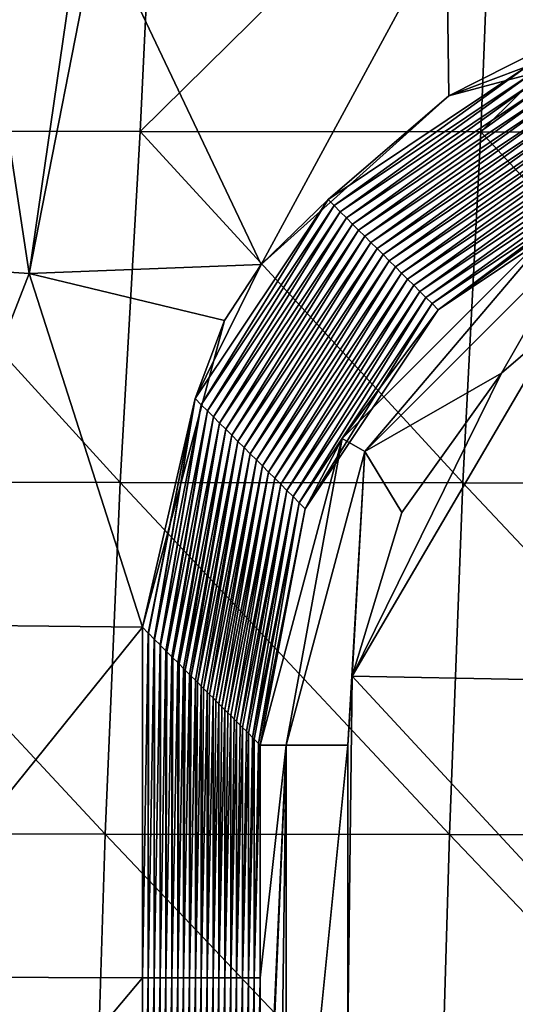
# Model space of a CAD drawing. Units: millimetres. Extents: x -60 to 60, y -22 to 22.
# Drawn here: x -17 to -14, y 4 to 9 of the extents above; entities that cross this region are included whole.
import ezdxf

# ---------------------------------------------------------------- set-up
doc = ezdxf.new("R2010")
doc.units = ezdxf.units.MM
doc.header["$LTSCALE"] = 41.718519
for name, color, linetype in [('10', 7, 'CONTINUOUS'), ('14', 7, 'CONTINUOUS'), ('2', 7, 'CONTINUOUS'), ('4', 7, 'CONTINUOUS'), ('65', 7, 'CONTINUOUS'), ('68', 7, 'CONTINUOUS'), ('69', 7, 'CONTINUOUS')]:
    doc.layers.add(name, color=color, linetype=linetype)

msp = doc.modelspace()

# ---------------------------------------------------------------- linework, layer by layer
at = {"layer": '10', "linetype": 'CONTINUOUS'}
for points in [[(-13.3229, 5.6841, 39), (-15.3042, 5.7224, 39), (-14.1278, 7.7299, 39), (-13.3229, 5.6841, 39)], [(-14.1278, 7.7299, 39), (-15.3042, 5.7224, 39), (-14.4519, 7.4489, 39), (-14.1278, 7.7299, 39)], [(-14.4519, 7.4489, 39), (-15.3042, 5.7224, 39), (-15.0212, 6.6543, 39), (-14.4519, 7.4489, 39)], [(-13.4142, 3.6821, 39), (-15.3301, 3.6821, 39), (-15.3042, 5.7224, 39), (-13.4142, 3.6821, 39)], [(-15.3042, 5.7224, 39), (-15.3301, 3.6821, 39), (-15.3301, 5.3284, 39), (-15.3042, 5.7224, 39)], [(-13.3229, 5.6841, 39), (-13.4142, 3.6821, 39), (-15.3042, 5.7224, 39), (-13.3229, 5.6841, 39)]]:
    msp.add_3dface(points, dxfattribs=at)
at = {"layer": '14', "linetype": 'CONTINUOUS'}
for points in [[(-16.5022, 4.0005), (-16.5022, 6.0005), (-16.4686, 5.9669, 1.9254), (-16.5022, 4.0005)], [(-16.5022, 4.0005), (-16.4686, 5.9669, 1.9254), (-16.4686, 4.0005, 1.9254), (-16.5022, 4.0005)], [(-16.4686, 5.9669, 1.9254), (-16.4678, 5.9661, 1.9741), (-16.4686, 4.0005, 1.9254), (-16.4686, 5.9669, 1.9254)], [(-16.4678, 5.9661, 1.9741), (-16.435, 5.9333, 3.8509), (-16.4686, 4.0005, 1.9254), (-16.4678, 5.9661, 1.9741)], [(-16.4686, 4.0005, 1.9254), (-16.435, 5.9333, 3.8509), (-16.435, 4.0005, 3.8509), (-16.4686, 4.0005, 1.9254)], [(-16.435, 5.9333, 3.8509), (-16.4329, 5.9311, 3.9755), (-16.435, 4.0005, 3.8509), (-16.435, 5.9333, 3.8509)], [(-16.4329, 5.9311, 3.9755), (-16.4014, 5.8997, 5.7763), (-16.435, 4.0005, 3.8509), (-16.4329, 5.9311, 3.9755)], [(-16.435, 4.0005, 3.8509), (-16.4014, 5.8997, 5.7763), (-16.4014, 4.0005, 5.7763), (-16.435, 4.0005, 3.8509)], [(-16.4014, 5.8997, 5.7763), (-16.3979, 5.8962, 5.9769), (-16.4014, 4.0005, 5.7763), (-16.4014, 5.8997, 5.7763)], [(-16.3979, 5.8962, 5.9769), (-16.3678, 5.8661, 7.7017), (-16.4014, 4.0005, 5.7763), (-16.3979, 5.8962, 5.9769)], [(-16.4014, 4.0005, 5.7763), (-16.3678, 5.8661, 7.7017), (-16.3678, 4.0005, 7.7017), (-16.4014, 4.0005, 5.7763)], [(-16.3678, 5.8661, 7.7017), (-16.363, 5.8613, 7.9783), (-16.3678, 4.0005, 7.7017), (-16.3678, 5.8661, 7.7017)], [(-16.363, 5.8613, 7.9783), (-16.3342, 5.8325, 9.6272), (-16.3678, 4.0005, 7.7017), (-16.363, 5.8613, 7.9783)], [(-16.3678, 4.0005, 7.7017), (-16.3342, 5.8325, 9.6272), (-16.3342, 4.0005, 9.6272), (-16.3678, 4.0005, 7.7017)], [(-16.3342, 5.8325, 9.6272), (-16.328, 5.8263, 9.9797), (-16.3342, 4.0005, 9.6272), (-16.3342, 5.8325, 9.6272)], [(-16.328, 5.8263, 9.9797), (-16.3006, 5.7989, 11.5526), (-16.3342, 4.0005, 9.6272), (-16.328, 5.8263, 9.9797)], [(-16.3342, 4.0005, 9.6272), (-16.3006, 5.7989, 11.5526), (-16.3006, 4.0005, 11.5526), (-16.3342, 4.0005, 9.6272)], [(-16.3006, 5.7989, 11.5526), (-16.2931, 5.7914, 11.9811), (-16.3006, 4.0005, 11.5526), (-16.3006, 5.7989, 11.5526)], [(-16.2931, 5.7914, 11.9811), (-16.267, 5.7653, 13.4781), (-16.3006, 4.0005, 11.5526), (-16.2931, 5.7914, 11.9811)], [(-16.3006, 4.0005, 11.5526), (-16.267, 5.7653, 13.4781), (-16.267, 4.0005, 13.4781), (-16.3006, 4.0005, 11.5526)], [(-16.267, 5.7653, 13.4781), (-16.2582, 5.7565, 13.9824), (-16.267, 4.0005, 13.4781), (-16.267, 5.7653, 13.4781)], [(-16.2582, 5.7565, 13.9824), (-16.2334, 5.7317, 15.4035), (-16.267, 4.0005, 13.4781), (-16.2582, 5.7565, 13.9824)], [(-16.267, 4.0005, 13.4781), (-16.2334, 5.7317, 15.4035), (-16.2334, 4.0005, 15.4035), (-16.267, 4.0005, 13.4781)], [(-16.2334, 5.7317, 15.4035), (-16.2232, 5.7215, 15.9838), (-16.2334, 4.0005, 15.4035), (-16.2334, 5.7317, 15.4035)], [(-16.2232, 5.7215, 15.9838), (-16.1998, 5.6981, 17.3289), (-16.2334, 4.0005, 15.4035), (-16.2232, 5.7215, 15.9838)], [(-16.2334, 4.0005, 15.4035), (-16.1998, 5.6981, 17.3289), (-16.1998, 4.0005, 17.3289), (-16.2334, 4.0005, 15.4035)], [(-16.1998, 5.6981, 17.3289), (-16.1883, 5.6866, 17.9852), (-16.1998, 4.0005, 17.3289), (-16.1998, 5.6981, 17.3289)], [(-16.1883, 5.6866, 17.9852), (-16.1662, 5.6644, 19.2544), (-16.1998, 4.0005, 17.3289), (-16.1883, 5.6866, 17.9852)], [(-16.1998, 4.0005, 17.3289), (-16.1662, 5.6644, 19.2544), (-16.1662, 4.0005, 19.2544), (-16.1998, 4.0005, 17.3289)], [(-16.1662, 5.6644, 19.2544), (-16.1534, 5.6517, 19.9866), (-16.1662, 4.0005, 19.2544), (-16.1662, 5.6644, 19.2544)], [(-16.1534, 5.6517, 19.9866), (-16.1326, 5.6308, 21.1798), (-16.1662, 4.0005, 19.2544), (-16.1534, 5.6517, 19.9866)], [(-16.1662, 4.0005, 19.2544), (-16.1326, 5.6308, 21.1798), (-16.1326, 4.0005, 21.1798), (-16.1662, 4.0005, 19.2544)], [(-16.1326, 5.6308, 21.1798), (-16.1184, 5.6167, 21.988), (-16.1326, 4.0005, 21.1798), (-16.1326, 5.6308, 21.1798)], [(-16.1184, 5.6167, 21.988), (-16.0989, 5.5972, 23.1052), (-16.1326, 4.0005, 21.1798), (-16.1184, 5.6167, 21.988)], [(-16.1326, 4.0005, 21.1798), (-16.0989, 5.5972, 23.1052), (-16.0989, 4.0005, 23.1052), (-16.1326, 4.0005, 21.1798)], [(-16.0989, 5.5972, 23.1052), (-16.0835, 5.5818, 23.9894), (-16.0989, 4.0005, 23.1052), (-16.0989, 5.5972, 23.1052)], [(-16.0835, 5.5818, 23.9894), (-16.0653, 5.5636, 25.0307), (-16.0989, 4.0005, 23.1052), (-16.0835, 5.5818, 23.9894)], [(-16.0989, 4.0005, 23.1052), (-16.0653, 5.5636, 25.0307), (-16.0653, 4.0005, 25.0307), (-16.0989, 4.0005, 23.1052)], [(-16.0653, 5.5636, 25.0307), (-16.0486, 5.5469, 25.9908), (-16.0653, 4.0005, 25.0307), (-16.0653, 5.5636, 25.0307)], [(-16.0486, 5.5469, 25.9908), (-16.0317, 5.53, 26.9561), (-16.0653, 4.0005, 25.0307), (-16.0486, 5.5469, 25.9908)], [(-16.0653, 4.0005, 25.0307), (-16.0317, 5.53, 26.9561), (-16.0317, 4.0005, 26.9561), (-16.0653, 4.0005, 25.0307)], [(-16.0317, 5.53, 26.9561), (-16.0136, 5.5119, 27.9922), (-16.0317, 4.0005, 26.9561), (-16.0317, 5.53, 26.9561)], [(-16.0136, 5.5119, 27.9922), (-15.9981, 5.4964, 28.8815), (-16.0317, 4.0005, 26.9561), (-16.0136, 5.5119, 27.9922)], [(-16.0317, 4.0005, 26.9561), (-15.9981, 5.4964, 28.8815), (-15.9981, 4.0005, 28.8815), (-16.0317, 4.0005, 26.9561)], [(-15.9981, 5.4964, 28.8815), (-15.9787, 5.477, 29.9936), (-15.9981, 4.0005, 28.8815), (-15.9981, 5.4964, 28.8815)], [(-15.9787, 5.477, 29.9936), (-15.9645, 5.4628, 30.807), (-15.9981, 4.0005, 28.8815), (-15.9787, 5.477, 29.9936)], [(-15.9981, 4.0005, 28.8815), (-15.9645, 5.4628, 30.807), (-15.9645, 4.0005, 30.807), (-15.9981, 4.0005, 28.8815)], [(-15.9645, 5.4628, 30.807), (-15.9438, 5.4421, 31.995), (-15.9645, 4.0005, 30.807), (-15.9645, 5.4628, 30.807)], [(-15.9438, 5.4421, 31.995), (-15.9309, 5.4292, 32.7324), (-15.9645, 4.0005, 30.807), (-15.9438, 5.4421, 31.995)], [(-15.9645, 4.0005, 30.807), (-15.9309, 5.4292, 32.7324), (-15.9309, 4.0005, 32.7324), (-15.9645, 4.0005, 30.807)], [(-15.9309, 5.4292, 32.7324), (-15.9088, 5.4071, 33.9963), (-15.9309, 4.0005, 32.7324), (-15.9309, 5.4292, 32.7324)], [(-15.9088, 5.4071, 33.9963), (-15.8973, 5.3956, 34.6579), (-15.9309, 4.0005, 32.7324), (-15.9088, 5.4071, 33.9963)], [(-15.9309, 4.0005, 32.7324), (-15.8973, 5.3956, 34.6579), (-15.8973, 4.0005, 34.6579), (-15.9309, 4.0005, 32.7324)], [(-15.8973, 5.3956, 34.6579), (-15.8739, 5.3722, 35.9977), (-15.8973, 4.0005, 34.6579), (-15.8973, 5.3956, 34.6579)], [(-15.8739, 5.3722, 35.9977), (-15.8637, 5.362, 36.5833), (-15.8973, 4.0005, 34.6579), (-15.8739, 5.3722, 35.9977)], [(-15.8973, 4.0005, 34.6579), (-15.8637, 5.362, 36.5833), (-15.8637, 4.0005, 36.5833), (-15.8973, 4.0005, 34.6579)], [(-15.8637, 5.362, 36.5833), (-15.839, 5.3373, 37.9991), (-15.8637, 4.0005, 36.5833), (-15.8637, 5.362, 36.5833)], [(-15.839, 5.3373, 37.9991), (-15.8301, 5.3284, 38.5087), (-15.8637, 4.0005, 36.5833), (-15.839, 5.3373, 37.9991)], [(-15.8637, 4.0005, 36.5833), (-15.8301, 5.3284, 38.5087), (-15.8301, 4.0005, 38.5087), (-15.8637, 4.0005, 36.5833)], [(-16.5022, 1.9985), (-16.5022, 4.0005), (-16.4686, 4.0005, 1.9254), (-16.5022, 1.9985)], [(-16.4686, 1.9985, 1.9254), (-16.5022, 1.9985), (-16.4686, 4.0005, 1.9254), (-16.4686, 1.9985, 1.9254)], [(-16.435, 1.9985, 3.8509), (-16.4686, 1.9985, 1.9254), (-16.435, 4.0005, 3.8509), (-16.435, 1.9985, 3.8509)], [(-16.4686, 1.9985, 1.9254), (-16.4686, 4.0005, 1.9254), (-16.435, 4.0005, 3.8509), (-16.4686, 1.9985, 1.9254)], [(-16.4014, 1.9985, 5.7763), (-16.435, 1.9985, 3.8509), (-16.4014, 4.0005, 5.7763), (-16.4014, 1.9985, 5.7763)], [(-16.435, 1.9985, 3.8509), (-16.435, 4.0005, 3.8509), (-16.4014, 4.0005, 5.7763), (-16.435, 1.9985, 3.8509)], [(-16.3678, 1.9985, 7.7017), (-16.4014, 1.9985, 5.7763), (-16.3678, 4.0005, 7.7017), (-16.3678, 1.9985, 7.7017)], [(-16.4014, 1.9985, 5.7763), (-16.4014, 4.0005, 5.7763), (-16.3678, 4.0005, 7.7017), (-16.4014, 1.9985, 5.7763)], [(-16.3342, 1.9985, 9.6272), (-16.3678, 1.9985, 7.7017), (-16.3342, 4.0005, 9.6272), (-16.3342, 1.9985, 9.6272)], [(-16.3678, 1.9985, 7.7017), (-16.3678, 4.0005, 7.7017), (-16.3342, 4.0005, 9.6272), (-16.3678, 1.9985, 7.7017)], [(-16.3006, 1.9985, 11.5526), (-16.3342, 1.9985, 9.6272), (-16.3006, 4.0005, 11.5526), (-16.3006, 1.9985, 11.5526)], [(-16.3342, 1.9985, 9.6272), (-16.3342, 4.0005, 9.6272), (-16.3006, 4.0005, 11.5526), (-16.3342, 1.9985, 9.6272)], [(-16.267, 1.9985, 13.4781), (-16.3006, 1.9985, 11.5526), (-16.267, 4.0005, 13.4781), (-16.267, 1.9985, 13.4781)], [(-16.3006, 1.9985, 11.5526), (-16.3006, 4.0005, 11.5526), (-16.267, 4.0005, 13.4781), (-16.3006, 1.9985, 11.5526)], [(-16.2334, 1.9985, 15.4035), (-16.267, 1.9985, 13.4781), (-16.2334, 4.0005, 15.4035), (-16.2334, 1.9985, 15.4035)], [(-16.267, 1.9985, 13.4781), (-16.267, 4.0005, 13.4781), (-16.2334, 4.0005, 15.4035), (-16.267, 1.9985, 13.4781)], [(-16.1998, 1.9985, 17.3289), (-16.2334, 1.9985, 15.4035), (-16.1998, 4.0005, 17.3289), (-16.1998, 1.9985, 17.3289)], [(-16.2334, 1.9985, 15.4035), (-16.2334, 4.0005, 15.4035), (-16.1998, 4.0005, 17.3289), (-16.2334, 1.9985, 15.4035)], [(-16.1662, 1.9985, 19.2544), (-16.1998, 1.9985, 17.3289), (-16.1662, 4.0005, 19.2544), (-16.1662, 1.9985, 19.2544)], [(-16.1998, 1.9985, 17.3289), (-16.1998, 4.0005, 17.3289), (-16.1662, 4.0005, 19.2544), (-16.1998, 1.9985, 17.3289)], [(-16.1326, 1.9985, 21.1798), (-16.1662, 1.9985, 19.2544), (-16.1326, 4.0005, 21.1798), (-16.1326, 1.9985, 21.1798)], [(-16.1662, 1.9985, 19.2544), (-16.1662, 4.0005, 19.2544), (-16.1326, 4.0005, 21.1798), (-16.1662, 1.9985, 19.2544)], [(-16.0989, 1.9985, 23.1052), (-16.1326, 1.9985, 21.1798), (-16.0989, 4.0005, 23.1052), (-16.0989, 1.9985, 23.1052)], [(-16.1326, 1.9985, 21.1798), (-16.1326, 4.0005, 21.1798), (-16.0989, 4.0005, 23.1052), (-16.1326, 1.9985, 21.1798)], [(-16.0653, 1.9985, 25.0307), (-16.0989, 1.9985, 23.1052), (-16.0653, 4.0005, 25.0307), (-16.0653, 1.9985, 25.0307)], [(-16.0989, 1.9985, 23.1052), (-16.0989, 4.0005, 23.1052), (-16.0653, 4.0005, 25.0307), (-16.0989, 1.9985, 23.1052)], [(-16.0317, 1.9985, 26.9561), (-16.0653, 1.9985, 25.0307), (-16.0317, 4.0005, 26.9561), (-16.0317, 1.9985, 26.9561)], [(-16.0653, 1.9985, 25.0307), (-16.0653, 4.0005, 25.0307), (-16.0317, 4.0005, 26.9561), (-16.0653, 1.9985, 25.0307)], [(-15.9981, 1.9985, 28.8815), (-16.0317, 1.9985, 26.9561), (-15.9981, 4.0005, 28.8815), (-15.9981, 1.9985, 28.8815)], [(-16.0317, 1.9985, 26.9561), (-16.0317, 4.0005, 26.9561), (-15.9981, 4.0005, 28.8815), (-16.0317, 1.9985, 26.9561)], [(-15.9645, 1.9985, 30.807), (-15.9981, 1.9985, 28.8815), (-15.9645, 4.0005, 30.807), (-15.9645, 1.9985, 30.807)], [(-15.9981, 1.9985, 28.8815), (-15.9981, 4.0005, 28.8815), (-15.9645, 4.0005, 30.807), (-15.9981, 1.9985, 28.8815)], [(-15.9309, 1.9985, 32.7324), (-15.9645, 1.9985, 30.807), (-15.9309, 4.0005, 32.7324), (-15.9309, 1.9985, 32.7324)], [(-15.9645, 1.9985, 30.807), (-15.9645, 4.0005, 30.807), (-15.9309, 4.0005, 32.7324), (-15.9645, 1.9985, 30.807)], [(-15.8973, 1.9985, 34.6579), (-15.9309, 1.9985, 32.7324), (-15.8973, 4.0005, 34.6579), (-15.8973, 1.9985, 34.6579)], [(-15.9309, 1.9985, 32.7324), (-15.9309, 4.0005, 32.7324), (-15.8973, 4.0005, 34.6579), (-15.9309, 1.9985, 32.7324)], [(-15.8637, 1.9985, 36.5833), (-15.8973, 1.9985, 34.6579), (-15.8637, 4.0005, 36.5833), (-15.8637, 1.9985, 36.5833)], [(-15.8973, 1.9985, 34.6579), (-15.8973, 4.0005, 34.6579), (-15.8637, 4.0005, 36.5833), (-15.8973, 1.9985, 34.6579)], [(-15.8301, 1.9985, 38.5087), (-15.8637, 1.9985, 36.5833), (-15.8301, 4.0005, 38.5087), (-15.8301, 1.9985, 38.5087)], [(-15.8637, 1.9985, 36.5833), (-15.8637, 4.0005, 36.5833), (-15.8301, 4.0005, 38.5087), (-15.8637, 1.9985, 36.5833)]]:
    msp.add_3dface(points, dxfattribs=at)
at = {"layer": '2', "color": 7, "linetype": 'CONTINUOUS', "true_color": 0x57ebc8}
for points in [[(-15.8243, 8.0701), (-17.1492, 8.0179), (-16.7553, 10.0286), (-15.8243, 8.0701)], [(-16.7553, 10.0286), (-17.1492, 8.0179), (-16.8662, 9.9594), (-16.7553, 10.0286)], [(-14.7659, 10.0199), (-15.8243, 8.0701), (-16.7553, 10.0286), (-14.7659, 10.0199)], [(-14.7526, 9.0312), (-15.8243, 8.0701), (-14.7659, 10.0199), (-14.7526, 9.0312)], [(-12.7998, 10.0199), (-14.7526, 9.0312), (-14.7659, 10.0199), (-12.7998, 10.0199)], [(-13.0028, 9.5), (-14.7526, 9.0312), (-12.7998, 10.0199), (-13.0028, 9.5)], [(-16.8662, 9.9594), (-17.1492, 8.0179), (-17.3872, 9.5891), (-16.8662, 9.9594)], [(-17.1492, 8.0179), (-18.6649, 8.1169), (-17.3872, 9.5891), (-17.1492, 8.0179)], [(-17.1492, 8.0179), (-17.928, 6.0159), (-18.6649, 8.1169), (-17.1492, 8.0179)], [(-15.8243, 8.0701), (-16.0334, 7.7504), (-17.1492, 8.0179), (-15.8243, 8.0701)], [(-16.5022, 6.0005), (-17.928, 6.0159), (-17.1492, 8.0179), (-16.5022, 6.0005)], [(-16.0334, 7.7504), (-16.5022, 6.0005), (-17.1492, 8.0179), (-16.0334, 7.7504)], [(-16.5022, 6.0005), (-18.1112, 4.0072), (-17.928, 6.0159), (-16.5022, 6.0005)], [(-16.5022, 4.0005), (-18.1112, 4.0072), (-16.5022, 6.0005), (-16.5022, 4.0005)], [(-16.5022, 4.0005), (-18.1815, 2.0052), (-18.1112, 4.0072), (-16.5022, 4.0005)], [(-16.5022, 1.9985), (-18.1815, 2.0052), (-16.5022, 4.0005), (-16.5022, 1.9985)]]:
    msp.add_3dface(points, dxfattribs=at)
at = {"layer": '4', "color": 7, "linetype": 'CONTINUOUS', "true_color": 0x57ebc8}
for points in [[(-18.3462, 10.8286, 40.4902), (-18.4594, 8.832, 40.7093), (-16.42, 10.8251, 40.5112), (-18.3462, 10.8286, 40.4902)], [(-18.4594, 8.832, 40.7093), (-16.5156, 8.8287, 40.7267), (-16.42, 10.8251, 40.5112), (-18.4594, 8.832, 40.7093)], [(-16.42, 10.8251, 40.5112), (-16.5156, 8.8287, 40.7267), (-14.4927, 10.8217, 40.5287), (-16.42, 10.8251, 40.5112)], [(-16.5156, 8.8287, 40.7267), (-14.5706, 8.8256, 40.7408), (-14.4927, 10.8217, 40.5287), (-16.5156, 8.8287, 40.7267)], [(-14.4927, 10.8217, 40.5287), (-14.5706, 8.8256, 40.7408), (-12.562, 10.8185, 40.5434), (-14.4927, 10.8217, 40.5287)], [(-14.5706, 8.8256, 40.7408), (-12.6219, 8.8227, 40.7524), (-12.562, 10.8185, 40.5434), (-14.5706, 8.8256, 40.7408)], [(-18.584, 6.8289, 40.8537), (-16.6288, 6.8262, 40.8676), (-18.4594, 8.832, 40.7093), (-18.584, 6.8289, 40.8537)], [(-18.4594, 8.832, 40.7093), (-16.6288, 6.8262, 40.8676), (-16.5156, 8.8287, 40.7267), (-18.4594, 8.832, 40.7093)], [(-16.6288, 6.8262, 40.8676), (-14.6725, 6.8236, 40.8786), (-16.5156, 8.8287, 40.7267), (-16.6288, 6.8262, 40.8676)], [(-16.5156, 8.8287, 40.7267), (-14.6725, 6.8236, 40.8786), (-14.5706, 8.8256, 40.7408), (-16.5156, 8.8287, 40.7267)], [(-14.6725, 6.8236, 40.8786), (-12.7123, 6.8212, 40.8874), (-14.5706, 8.8256, 40.7408), (-14.6725, 6.8236, 40.8786)], [(-14.5706, 8.8256, 40.7408), (-12.7123, 6.8212, 40.8874), (-12.6219, 8.8227, 40.7524), (-14.5706, 8.8256, 40.7408)], [(-18.6778, 4.8215, 40.9336), (-16.7144, 4.8196, 40.9443), (-18.584, 6.8289, 40.8537), (-18.6778, 4.8215, 40.9336)], [(-18.584, 6.8289, 40.8537), (-16.7144, 4.8196, 40.9443), (-16.6288, 6.8262, 40.8676), (-18.584, 6.8289, 40.8537)], [(-16.7144, 4.8196, 40.9443), (-14.7501, 4.8177, 40.9525), (-16.6288, 6.8262, 40.8676), (-16.7144, 4.8196, 40.9443)], [(-16.6288, 6.8262, 40.8676), (-14.7501, 4.8177, 40.9525), (-14.6725, 6.8236, 40.8786), (-16.6288, 6.8262, 40.8676)], [(-14.7501, 4.8177, 40.9525), (-12.7816, 4.8159, 40.9587), (-14.6725, 6.8236, 40.8786), (-14.7501, 4.8177, 40.9525)], [(-14.6725, 6.8236, 40.8786), (-12.7816, 4.8159, 40.9587), (-12.7123, 6.8212, 40.8874), (-14.6725, 6.8236, 40.8786)], [(-18.7461, 2.8135, 40.9695), (-16.7772, 2.8123, 40.9778), (-18.6778, 4.8215, 40.9336), (-18.7461, 2.8135, 40.9695)], [(-18.6778, 4.8215, 40.9336), (-16.7772, 2.8123, 40.9778), (-16.7144, 4.8196, 40.9443), (-18.6778, 4.8215, 40.9336)], [(-16.7772, 2.8123, 40.9778), (-14.8076, 2.8112, 40.9838), (-16.7144, 4.8196, 40.9443), (-16.7772, 2.8123, 40.9778)], [(-16.7144, 4.8196, 40.9443), (-14.8076, 2.8112, 40.9838), (-14.7501, 4.8177, 40.9525), (-16.7144, 4.8196, 40.9443)], [(-14.8076, 2.8112, 40.9838), (-12.8335, 2.8102, 40.988), (-14.7501, 4.8177, 40.9525), (-14.8076, 2.8112, 40.9838)], [(-14.7501, 4.8177, 40.9525), (-12.8335, 2.8102, 40.988), (-12.7816, 4.8159, 40.9587), (-14.7501, 4.8177, 40.9525)]]:
    msp.add_3dface(points, dxfattribs=at)
at = {"layer": '65', "linetype": 'CONTINUOUS'}
for points in [[(-14.7526, 9.0312), (-13.0028, 9.5), (-14.3073, 9.1989, 1.9928), (-14.7526, 9.0312)], [(-15.4424, 8.4402, 1.9994), (-14.7526, 9.0312), (-14.3073, 9.1989, 1.9928), (-15.4424, 8.4402, 1.9994)], [(-15.4424, 8.4402, 1.9994), (-14.3073, 9.1989, 1.9928), (-15.4075, 8.4053, 4.0008), (-15.4424, 8.4402, 1.9994)], [(-15.4075, 8.4053, 4.0008), (-14.3073, 9.1989, 1.9928), (-14.2723, 9.1639, 3.9942), (-15.4075, 8.4053, 4.0008)], [(-15.4075, 8.4053, 4.0008), (-14.2723, 9.1639, 3.9942), (-15.3726, 8.3703, 6.0022), (-15.4075, 8.4053, 4.0008)], [(-15.3726, 8.3703, 6.0022), (-14.2723, 9.1639, 3.9942), (-14.2374, 9.129, 5.9956), (-15.3726, 8.3703, 6.0022)], [(-15.3726, 8.3703, 6.0022), (-14.2374, 9.129, 5.9956), (-15.3376, 8.3354, 8.0036), (-15.3726, 8.3703, 6.0022)], [(-15.3376, 8.3354, 8.0036), (-14.2374, 9.129, 5.9956), (-14.2025, 9.0941, 7.997), (-15.3376, 8.3354, 8.0036)], [(-15.3376, 8.3354, 8.0036), (-14.2025, 9.0941, 7.997), (-15.3027, 8.3005, 10.005), (-15.3376, 8.3354, 8.0036)], [(-15.3027, 8.3005, 10.005), (-14.2025, 9.0941, 7.997), (-14.1675, 9.0591, 9.9984), (-15.3027, 8.3005, 10.005)], [(-15.3027, 8.3005, 10.005), (-14.1675, 9.0591, 9.9984), (-15.2678, 8.2655, 12.0063), (-15.3027, 8.3005, 10.005)], [(-15.2678, 8.2655, 12.0063), (-14.1675, 9.0591, 9.9984), (-14.1326, 9.0242, 11.9998), (-15.2678, 8.2655, 12.0063)], [(-15.8243, 8.0701), (-14.7526, 9.0312), (-15.4424, 8.4402, 1.9994), (-15.8243, 8.0701)], [(-15.2678, 8.2655, 12.0063), (-14.1326, 9.0242, 11.9998), (-15.2328, 8.2306, 14.0077), (-15.2678, 8.2655, 12.0063)], [(-15.2328, 8.2306, 14.0077), (-14.1326, 9.0242, 11.9998), (-14.0977, 8.9892, 14.0012), (-15.2328, 8.2306, 14.0077)], [(-15.2328, 8.2306, 14.0077), (-14.0977, 8.9892, 14.0012), (-15.1979, 8.1957, 16.0091), (-15.2328, 8.2306, 14.0077)], [(-15.1979, 8.1957, 16.0091), (-14.0977, 8.9892, 14.0012), (-14.0627, 8.9543, 16.0026), (-15.1979, 8.1957, 16.0091)], [(-15.1979, 8.1957, 16.0091), (-14.0627, 8.9543, 16.0026), (-15.163, 8.1607, 18.0105), (-15.1979, 8.1957, 16.0091)], [(-15.163, 8.1607, 18.0105), (-14.0627, 8.9543, 16.0026), (-14.0278, 8.9194, 18.0039), (-15.163, 8.1607, 18.0105)], [(-15.163, 8.1607, 18.0105), (-14.0278, 8.9194, 18.0039), (-15.128, 8.1258, 20.0119), (-15.163, 8.1607, 18.0105)], [(-15.128, 8.1258, 20.0119), (-14.0278, 8.9194, 18.0039), (-13.9929, 8.8844, 20.0053), (-15.128, 8.1258, 20.0119)], [(-15.128, 8.1258, 20.0119), (-13.9929, 8.8844, 20.0053), (-15.0931, 8.0909, 22.0133), (-15.128, 8.1258, 20.0119)], [(-15.0931, 8.0909, 22.0133), (-13.9929, 8.8844, 20.0053), (-13.9579, 8.8495, 22.0067), (-15.0931, 8.0909, 22.0133)], [(-15.0931, 8.0909, 22.0133), (-13.9579, 8.8495, 22.0067), (-15.0582, 8.0559, 24.0147), (-15.0931, 8.0909, 22.0133)], [(-15.0582, 8.0559, 24.0147), (-13.9579, 8.8495, 22.0067), (-13.923, 8.8146, 24.0081), (-15.0582, 8.0559, 24.0147)], [(-15.0582, 8.0559, 24.0147), (-13.923, 8.8146, 24.0081), (-15.0232, 8.021, 26.0161), (-15.0582, 8.0559, 24.0147)], [(-15.0232, 8.021, 26.0161), (-13.923, 8.8146, 24.0081), (-13.888, 8.7796, 26.0095), (-15.0232, 8.021, 26.0161)], [(-15.0232, 8.021, 26.0161), (-13.888, 8.7796, 26.0095), (-14.9883, 7.986, 28.0175), (-15.0232, 8.021, 26.0161)], [(-14.9883, 7.986, 28.0175), (-13.888, 8.7796, 26.0095), (-13.8531, 8.7447, 28.0109), (-14.9883, 7.986, 28.0175)], [(-14.9883, 7.986, 28.0175), (-13.8531, 8.7447, 28.0109), (-14.9534, 7.9511, 30.0189), (-14.9883, 7.986, 28.0175)], [(-14.9534, 7.9511, 30.0189), (-13.8531, 8.7447, 28.0109), (-13.8182, 8.7098, 30.0123), (-14.9534, 7.9511, 30.0189)], [(-14.9534, 7.9511, 30.0189), (-13.8182, 8.7098, 30.0123), (-14.9184, 7.9162, 32.0202), (-14.9534, 7.9511, 30.0189)], [(-14.9184, 7.9162, 32.0202), (-13.8182, 8.7098, 30.0123), (-13.7832, 8.6748, 32.0137), (-14.9184, 7.9162, 32.0202)], [(-14.9184, 7.9162, 32.0202), (-13.7832, 8.6748, 32.0137), (-14.8835, 7.8812, 34.0216), (-14.9184, 7.9162, 32.0202)], [(-14.8835, 7.8812, 34.0216), (-13.7832, 8.6748, 32.0137), (-13.7483, 8.6399, 34.0151), (-14.8835, 7.8812, 34.0216)], [(-14.8835, 7.8812, 34.0216), (-13.7483, 8.6399, 34.0151), (-14.8486, 7.8463, 36.023), (-14.8835, 7.8812, 34.0216)], [(-14.8486, 7.8463, 36.023), (-13.7483, 8.6399, 34.0151), (-13.7134, 8.605, 36.0165), (-14.8486, 7.8463, 36.023)], [(-14.8136, 7.8114, 38.0244), (-14.8486, 7.8463, 36.023), (-13.7134, 8.605, 36.0165), (-14.8136, 7.8114, 38.0244)], [(-13.6784, 8.57, 38.0178), (-14.8136, 7.8114, 38.0244), (-13.7134, 8.605, 36.0165), (-13.6784, 8.57, 38.0178)], [(-14.8136, 7.8114, 38.0244), (-13.6784, 8.57, 38.0178), (-14.0804, 8.359, 38.5119), (-14.8136, 7.8114, 38.0244)], [(-16.2011, 7.305, 1.9928), (-15.8243, 8.0701), (-15.4424, 8.4402, 1.9994), (-16.2011, 7.305, 1.9928)], [(-16.2011, 7.305, 1.9928), (-15.4424, 8.4402, 1.9994), (-16.1662, 7.2701, 3.9942), (-16.2011, 7.305, 1.9928)], [(-16.1662, 7.2701, 3.9942), (-15.4424, 8.4402, 1.9994), (-15.4075, 8.4053, 4.0008), (-16.1662, 7.2701, 3.9942)], [(-16.1662, 7.2701, 3.9942), (-15.4075, 8.4053, 4.0008), (-16.1312, 7.2351, 5.9956), (-16.1662, 7.2701, 3.9942)], [(-16.1312, 7.2351, 5.9956), (-15.4075, 8.4053, 4.0008), (-15.3726, 8.3703, 6.0022), (-16.1312, 7.2351, 5.9956)], [(-16.1312, 7.2351, 5.9956), (-15.3726, 8.3703, 6.0022), (-16.0963, 7.2002, 7.997), (-16.1312, 7.2351, 5.9956)], [(-16.0963, 7.2002, 7.997), (-15.3726, 8.3703, 6.0022), (-15.3376, 8.3354, 8.0036), (-16.0963, 7.2002, 7.997)], [(-16.0963, 7.2002, 7.997), (-15.3376, 8.3354, 8.0036), (-16.0614, 7.1653, 9.9984), (-16.0963, 7.2002, 7.997)], [(-16.0614, 7.1653, 9.9984), (-15.3376, 8.3354, 8.0036), (-15.3027, 8.3005, 10.005), (-16.0614, 7.1653, 9.9984)], [(-15.3612, 7.0781, 38.5119), (-14.8136, 7.8114, 38.0244), (-14.0804, 8.359, 38.5119), (-15.3612, 7.0781, 38.5119)], [(-16.0614, 7.1653, 9.9984), (-15.3027, 8.3005, 10.005), (-16.0264, 7.1303, 11.9998), (-16.0614, 7.1653, 9.9984)], [(-16.0264, 7.1303, 11.9998), (-15.3027, 8.3005, 10.005), (-15.2678, 8.2655, 12.0063), (-16.0264, 7.1303, 11.9998)], [(-16.0264, 7.1303, 11.9998), (-15.2678, 8.2655, 12.0063), (-15.9915, 7.0954, 14.0012), (-16.0264, 7.1303, 11.9998)], [(-15.9915, 7.0954, 14.0012), (-15.2678, 8.2655, 12.0063), (-15.2328, 8.2306, 14.0077), (-15.9915, 7.0954, 14.0012)], [(-15.9915, 7.0954, 14.0012), (-15.2328, 8.2306, 14.0077), (-15.9566, 7.0605, 16.0026), (-15.9915, 7.0954, 14.0012)], [(-15.9566, 7.0605, 16.0026), (-15.2328, 8.2306, 14.0077), (-15.1979, 8.1957, 16.0091), (-15.9566, 7.0605, 16.0026)], [(-15.9566, 7.0605, 16.0026), (-15.1979, 8.1957, 16.0091), (-15.9216, 7.0255, 18.0039), (-15.9566, 7.0605, 16.0026)], [(-15.9216, 7.0255, 18.0039), (-15.1979, 8.1957, 16.0091), (-15.163, 8.1607, 18.0105), (-15.9216, 7.0255, 18.0039)], [(-15.9216, 7.0255, 18.0039), (-15.163, 8.1607, 18.0105), (-15.8867, 6.9906, 20.0053), (-15.9216, 7.0255, 18.0039)], [(-15.8867, 6.9906, 20.0053), (-15.163, 8.1607, 18.0105), (-15.128, 8.1258, 20.0119), (-15.8867, 6.9906, 20.0053)], [(-15.8867, 6.9906, 20.0053), (-15.128, 8.1258, 20.0119), (-15.8518, 6.9557, 22.0067), (-15.8867, 6.9906, 20.0053)], [(-15.8518, 6.9557, 22.0067), (-15.128, 8.1258, 20.0119), (-15.0931, 8.0909, 22.0133), (-15.8518, 6.9557, 22.0067)], [(-15.8518, 6.9557, 22.0067), (-15.0931, 8.0909, 22.0133), (-15.8168, 6.9207, 24.0081), (-15.8518, 6.9557, 22.0067)], [(-15.8168, 6.9207, 24.0081), (-15.0931, 8.0909, 22.0133), (-15.0582, 8.0559, 24.0147), (-15.8168, 6.9207, 24.0081)], [(-16.0334, 7.7504), (-15.8243, 8.0701), (-16.2011, 7.305, 1.9928), (-16.0334, 7.7504)], [(-15.8168, 6.9207, 24.0081), (-15.0582, 8.0559, 24.0147), (-15.7819, 6.8858, 26.0095), (-15.8168, 6.9207, 24.0081)], [(-15.7819, 6.8858, 26.0095), (-15.0582, 8.0559, 24.0147), (-15.0232, 8.021, 26.0161), (-15.7819, 6.8858, 26.0095)], [(-15.7819, 6.8858, 26.0095), (-15.0232, 8.021, 26.0161), (-15.747, 6.8509, 28.0109), (-15.7819, 6.8858, 26.0095)], [(-15.747, 6.8509, 28.0109), (-15.0232, 8.021, 26.0161), (-14.9883, 7.986, 28.0175), (-15.747, 6.8509, 28.0109)], [(-15.747, 6.8509, 28.0109), (-14.9883, 7.986, 28.0175), (-15.712, 6.8159, 30.0123), (-15.747, 6.8509, 28.0109)], [(-15.712, 6.8159, 30.0123), (-14.9883, 7.986, 28.0175), (-14.9534, 7.9511, 30.0189), (-15.712, 6.8159, 30.0123)], [(-15.712, 6.8159, 30.0123), (-14.9534, 7.9511, 30.0189), (-15.6771, 6.781, 32.0137), (-15.712, 6.8159, 30.0123)], [(-15.6771, 6.781, 32.0137), (-14.9534, 7.9511, 30.0189), (-14.9184, 7.9162, 32.0202), (-15.6771, 6.781, 32.0137)], [(-15.6771, 6.781, 32.0137), (-14.9184, 7.9162, 32.0202), (-15.6421, 6.7461, 34.0151), (-15.6771, 6.781, 32.0137)], [(-15.6421, 6.7461, 34.0151), (-14.9184, 7.9162, 32.0202), (-14.8835, 7.8812, 34.0216), (-15.6421, 6.7461, 34.0151)], [(-15.6421, 6.7461, 34.0151), (-14.8835, 7.8812, 34.0216), (-15.6072, 6.7111, 36.0165), (-15.6421, 6.7461, 34.0151)], [(-15.6072, 6.7111, 36.0165), (-14.8835, 7.8812, 34.0216), (-14.8486, 7.8463, 36.023), (-15.6072, 6.7111, 36.0165)], [(-15.5723, 6.6762, 38.0178), (-15.6072, 6.7111, 36.0165), (-14.8486, 7.8463, 36.023), (-15.5723, 6.6762, 38.0178)], [(-14.8136, 7.8114, 38.0244), (-15.5723, 6.6762, 38.0178), (-14.8486, 7.8463, 36.023), (-14.8136, 7.8114, 38.0244)], [(-15.5723, 6.6762, 38.0178), (-14.8136, 7.8114, 38.0244), (-15.3612, 7.0781, 38.5119), (-15.5723, 6.6762, 38.0178)], [(-16.5022, 6.0005), (-16.0334, 7.7504), (-16.2011, 7.305, 1.9928), (-16.5022, 6.0005)], [(-16.5022, 6.0005), (-16.2011, 7.305, 1.9928), (-16.4686, 5.9669, 1.9254), (-16.5022, 6.0005)], [(-16.4678, 5.9661, 1.9741), (-16.4686, 5.9669, 1.9254), (-16.2011, 7.305, 1.9928), (-16.4678, 5.9661, 1.9741)], [(-16.435, 5.9333, 3.8509), (-16.4678, 5.9661, 1.9741), (-16.2011, 7.305, 1.9928), (-16.435, 5.9333, 3.8509)], [(-16.4329, 5.9311, 3.9755), (-16.435, 5.9333, 3.8509), (-16.2011, 7.305, 1.9928), (-16.4329, 5.9311, 3.9755)], [(-16.4329, 5.9311, 3.9755), (-16.2011, 7.305, 1.9928), (-16.1662, 7.2701, 3.9942), (-16.4329, 5.9311, 3.9755)], [(-16.4014, 5.8997, 5.7763), (-16.4329, 5.9311, 3.9755), (-16.1662, 7.2701, 3.9942), (-16.4014, 5.8997, 5.7763)], [(-16.3979, 5.8962, 5.9769), (-16.4014, 5.8997, 5.7763), (-16.1662, 7.2701, 3.9942), (-16.3979, 5.8962, 5.9769)], [(-16.3979, 5.8962, 5.9769), (-16.1662, 7.2701, 3.9942), (-16.1312, 7.2351, 5.9956), (-16.3979, 5.8962, 5.9769)], [(-16.3678, 5.8661, 7.7017), (-16.3979, 5.8962, 5.9769), (-16.1312, 7.2351, 5.9956), (-16.3678, 5.8661, 7.7017)], [(-16.363, 5.8613, 7.9783), (-16.3678, 5.8661, 7.7017), (-16.1312, 7.2351, 5.9956), (-16.363, 5.8613, 7.9783)], [(-16.363, 5.8613, 7.9783), (-16.1312, 7.2351, 5.9956), (-16.0963, 7.2002, 7.997), (-16.363, 5.8613, 7.9783)], [(-16.3342, 5.8325, 9.6272), (-16.363, 5.8613, 7.9783), (-16.0963, 7.2002, 7.997), (-16.3342, 5.8325, 9.6272)], [(-16.328, 5.8263, 9.9797), (-16.3342, 5.8325, 9.6272), (-16.0963, 7.2002, 7.997), (-16.328, 5.8263, 9.9797)], [(-16.328, 5.8263, 9.9797), (-16.0963, 7.2002, 7.997), (-16.0614, 7.1653, 9.9984), (-16.328, 5.8263, 9.9797)], [(-16.3006, 5.7989, 11.5526), (-16.328, 5.8263, 9.9797), (-16.0614, 7.1653, 9.9984), (-16.3006, 5.7989, 11.5526)], [(-16.2931, 5.7914, 11.9811), (-16.3006, 5.7989, 11.5526), (-16.0614, 7.1653, 9.9984), (-16.2931, 5.7914, 11.9811)], [(-16.2931, 5.7914, 11.9811), (-16.0614, 7.1653, 9.9984), (-16.0264, 7.1303, 11.9998), (-16.2931, 5.7914, 11.9811)], [(-16.267, 5.7653, 13.4781), (-16.2931, 5.7914, 11.9811), (-16.0264, 7.1303, 11.9998), (-16.267, 5.7653, 13.4781)], [(-16.2582, 5.7565, 13.9824), (-16.267, 5.7653, 13.4781), (-16.0264, 7.1303, 11.9998), (-16.2582, 5.7565, 13.9824)], [(-16.2582, 5.7565, 13.9824), (-16.0264, 7.1303, 11.9998), (-15.9915, 7.0954, 14.0012), (-16.2582, 5.7565, 13.9824)], [(-16.2334, 5.7317, 15.4035), (-16.2582, 5.7565, 13.9824), (-15.9915, 7.0954, 14.0012), (-16.2334, 5.7317, 15.4035)], [(-16.2232, 5.7215, 15.9838), (-16.2334, 5.7317, 15.4035), (-15.9915, 7.0954, 14.0012), (-16.2232, 5.7215, 15.9838)], [(-16.2232, 5.7215, 15.9838), (-15.9915, 7.0954, 14.0012), (-15.9566, 7.0605, 16.0026), (-16.2232, 5.7215, 15.9838)], [(-15.8301, 5.3284, 38.5087), (-15.5723, 6.6762, 38.0178), (-15.3612, 7.0781, 38.5119), (-15.8301, 5.3284, 38.5087)], [(-16.1998, 5.6981, 17.3289), (-16.2232, 5.7215, 15.9838), (-15.9566, 7.0605, 16.0026), (-16.1998, 5.6981, 17.3289)], [(-16.1883, 5.6866, 17.9852), (-16.1998, 5.6981, 17.3289), (-15.9566, 7.0605, 16.0026), (-16.1883, 5.6866, 17.9852)], [(-16.1883, 5.6866, 17.9852), (-15.9566, 7.0605, 16.0026), (-15.9216, 7.0255, 18.0039), (-16.1883, 5.6866, 17.9852)], [(-16.1662, 5.6644, 19.2544), (-16.1883, 5.6866, 17.9852), (-15.9216, 7.0255, 18.0039), (-16.1662, 5.6644, 19.2544)], [(-16.1534, 5.6517, 19.9866), (-16.1662, 5.6644, 19.2544), (-15.9216, 7.0255, 18.0039), (-16.1534, 5.6517, 19.9866)], [(-16.1534, 5.6517, 19.9866), (-15.9216, 7.0255, 18.0039), (-15.8867, 6.9906, 20.0053), (-16.1534, 5.6517, 19.9866)], [(-16.1326, 5.6308, 21.1798), (-16.1534, 5.6517, 19.9866), (-15.8867, 6.9906, 20.0053), (-16.1326, 5.6308, 21.1798)], [(-16.1184, 5.6167, 21.988), (-16.1326, 5.6308, 21.1798), (-15.8867, 6.9906, 20.0053), (-16.1184, 5.6167, 21.988)], [(-16.1184, 5.6167, 21.988), (-15.8867, 6.9906, 20.0053), (-15.8518, 6.9557, 22.0067), (-16.1184, 5.6167, 21.988)], [(-16.0989, 5.5972, 23.1052), (-16.1184, 5.6167, 21.988), (-15.8518, 6.9557, 22.0067), (-16.0989, 5.5972, 23.1052)], [(-16.0835, 5.5818, 23.9894), (-16.0989, 5.5972, 23.1052), (-15.8518, 6.9557, 22.0067), (-16.0835, 5.5818, 23.9894)], [(-16.0835, 5.5818, 23.9894), (-15.8518, 6.9557, 22.0067), (-15.8168, 6.9207, 24.0081), (-16.0835, 5.5818, 23.9894)], [(-16.0653, 5.5636, 25.0307), (-16.0835, 5.5818, 23.9894), (-15.8168, 6.9207, 24.0081), (-16.0653, 5.5636, 25.0307)], [(-16.0486, 5.5469, 25.9908), (-16.0653, 5.5636, 25.0307), (-15.8168, 6.9207, 24.0081), (-16.0486, 5.5469, 25.9908)], [(-16.0486, 5.5469, 25.9908), (-15.8168, 6.9207, 24.0081), (-15.7819, 6.8858, 26.0095), (-16.0486, 5.5469, 25.9908)], [(-16.0317, 5.53, 26.9561), (-16.0486, 5.5469, 25.9908), (-15.7819, 6.8858, 26.0095), (-16.0317, 5.53, 26.9561)], [(-16.0136, 5.5119, 27.9922), (-16.0317, 5.53, 26.9561), (-15.7819, 6.8858, 26.0095), (-16.0136, 5.5119, 27.9922)], [(-16.0136, 5.5119, 27.9922), (-15.7819, 6.8858, 26.0095), (-15.747, 6.8509, 28.0109), (-16.0136, 5.5119, 27.9922)], [(-15.9981, 5.4964, 28.8815), (-16.0136, 5.5119, 27.9922), (-15.747, 6.8509, 28.0109), (-15.9981, 5.4964, 28.8815)], [(-15.9787, 5.477, 29.9936), (-15.9981, 5.4964, 28.8815), (-15.747, 6.8509, 28.0109), (-15.9787, 5.477, 29.9936)], [(-15.9787, 5.477, 29.9936), (-15.747, 6.8509, 28.0109), (-15.712, 6.8159, 30.0123), (-15.9787, 5.477, 29.9936)], [(-15.9645, 5.4628, 30.807), (-15.9787, 5.477, 29.9936), (-15.712, 6.8159, 30.0123), (-15.9645, 5.4628, 30.807)], [(-15.9438, 5.4421, 31.995), (-15.9645, 5.4628, 30.807), (-15.712, 6.8159, 30.0123), (-15.9438, 5.4421, 31.995)], [(-15.9438, 5.4421, 31.995), (-15.712, 6.8159, 30.0123), (-15.6771, 6.781, 32.0137), (-15.9438, 5.4421, 31.995)], [(-15.9309, 5.4292, 32.7324), (-15.9438, 5.4421, 31.995), (-15.6771, 6.781, 32.0137), (-15.9309, 5.4292, 32.7324)], [(-15.9088, 5.4071, 33.9963), (-15.9309, 5.4292, 32.7324), (-15.6771, 6.781, 32.0137), (-15.9088, 5.4071, 33.9963)], [(-15.9088, 5.4071, 33.9963), (-15.6771, 6.781, 32.0137), (-15.6421, 6.7461, 34.0151), (-15.9088, 5.4071, 33.9963)], [(-15.8973, 5.3956, 34.6579), (-15.9088, 5.4071, 33.9963), (-15.6421, 6.7461, 34.0151), (-15.8973, 5.3956, 34.6579)], [(-15.8739, 5.3722, 35.9977), (-15.8973, 5.3956, 34.6579), (-15.6421, 6.7461, 34.0151), (-15.8739, 5.3722, 35.9977)], [(-15.8739, 5.3722, 35.9977), (-15.6421, 6.7461, 34.0151), (-15.6072, 6.7111, 36.0165), (-15.8739, 5.3722, 35.9977)], [(-15.8637, 5.362, 36.5833), (-15.8739, 5.3722, 35.9977), (-15.6072, 6.7111, 36.0165), (-15.8637, 5.362, 36.5833)], [(-15.839, 5.3373, 37.9991), (-15.8637, 5.362, 36.5833), (-15.6072, 6.7111, 36.0165), (-15.839, 5.3373, 37.9991)], [(-15.5723, 6.6762, 38.0178), (-15.839, 5.3373, 37.9991), (-15.6072, 6.7111, 36.0165), (-15.5723, 6.6762, 38.0178)], [(-15.8301, 5.3284, 38.5087), (-15.839, 5.3373, 37.9991), (-15.5723, 6.6762, 38.0178), (-15.8301, 5.3284, 38.5087)]]:
    msp.add_3dface(points, dxfattribs=at)
at = {"layer": '68', "linetype": 'CONTINUOUS'}
for points in [[(-15.8301, 1.8115, 38.5087), (-15.8301, 1.9985, 38.5087), (-15.6806, 5.3284, 38.8567), (-15.8301, 1.8115, 38.5087)], [(-15.7268, 1.8115, 38.8044), (-15.8301, 1.8115, 38.5087), (-15.6806, 5.3284, 38.8567), (-15.7268, 1.8115, 38.8044)], [(-15.8301, 1.9985, 38.5087), (-15.8301, 4.0005, 38.5087), (-15.6806, 5.3284, 38.8567), (-15.8301, 1.9985, 38.5087)], [(-15.8301, 4.0005, 38.5087), (-15.8301, 5.3284, 38.5087), (-15.6806, 5.3284, 38.8567), (-15.8301, 4.0005, 38.5087)], [(-15.682, 1.8115, 38.8553), (-15.7268, 1.8115, 38.8044), (-15.6806, 5.3284, 38.8567), (-15.682, 1.8115, 38.8553)], [(-15.3301, 5.3284, 39), (-15.3301, 3.6821, 39), (-15.682, 1.8115, 38.8553), (-15.3301, 5.3284, 39)], [(-15.3301, 5.3284, 39), (-15.682, 1.8115, 38.8553), (-15.6806, 5.3284, 38.8567), (-15.3301, 5.3284, 39)]]:
    msp.add_3dface(points, dxfattribs=at)
at = {"layer": '69', "linetype": 'CONTINUOUS'}
for points in [[(-15.3612, 7.0781, 38.5119), (-14.0804, 8.359, 38.5119), (-15.2318, 7.0034, 38.8566), (-15.3612, 7.0781, 38.5119)], [(-14.0804, 8.359, 38.5119), (-14.0057, 8.2295, 38.8566), (-15.2318, 7.0034, 38.8566), (-14.0804, 8.359, 38.5119)], [(-14.0057, 8.2295, 38.8566), (-14.4519, 7.4489, 39), (-15.2318, 7.0034, 38.8566), (-14.0057, 8.2295, 38.8566)], [(-14.1278, 7.7299, 39), (-14.4519, 7.4489, 39), (-14.0057, 8.2295, 38.8566), (-14.1278, 7.7299, 39)], [(-14.4519, 7.4489, 39), (-15.0212, 6.6543, 39), (-15.2318, 7.0034, 38.8566), (-14.4519, 7.4489, 39)], [(-15.8301, 5.3284, 38.5087), (-15.3612, 7.0781, 38.5119), (-15.6806, 5.3284, 38.8567), (-15.8301, 5.3284, 38.5087)], [(-15.3612, 7.0781, 38.5119), (-15.2318, 7.0034, 38.8566), (-15.6806, 5.3284, 38.8567), (-15.3612, 7.0781, 38.5119)], [(-15.2318, 7.0034, 38.8566), (-15.3301, 5.3284, 39), (-15.6806, 5.3284, 38.8567), (-15.2318, 7.0034, 38.8566)], [(-15.3042, 5.7224, 39), (-15.3301, 5.3284, 39), (-15.2318, 7.0034, 38.8566), (-15.3042, 5.7224, 39)], [(-15.0212, 6.6543, 39), (-15.3042, 5.7224, 39), (-15.2318, 7.0034, 38.8566), (-15.0212, 6.6543, 39)]]:
    msp.add_3dface(points, dxfattribs=at)

doc.saveas('drawing.dxf')
